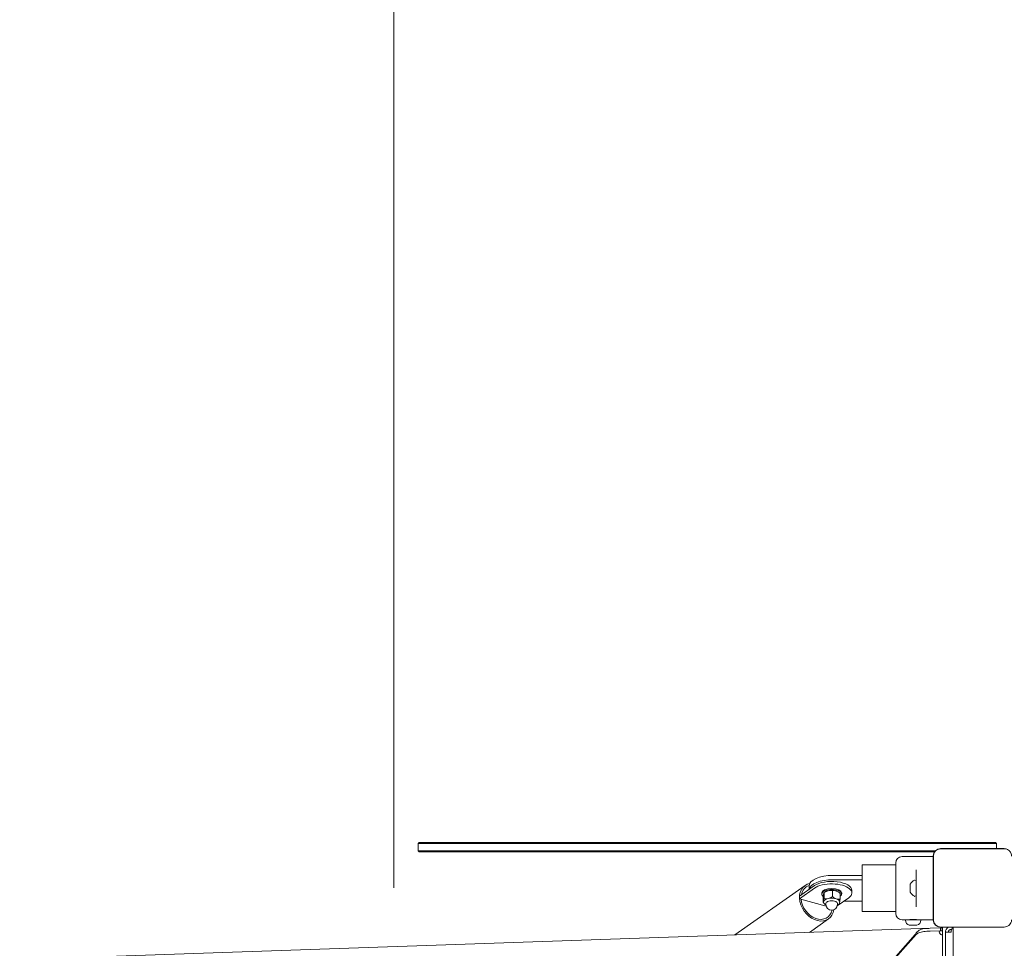
# Model space of a CAD drawing. Units: millimetres. Extents: x 6927 to 17531, y 2422 to 11869.
# Drawn here: x 10991 to 12012, y 8602 to 9565 of the extents above; entities that cross this region are included whole.
import ezdxf

# ---------------------------------------------------------------- set-up
doc = ezdxf.new("R2010")
doc.units = ezdxf.units.MM
doc.header["$LTSCALE"] = 50
doc.layers.add('Fall Zone', color=5, linetype='Continuous', lineweight=20, true_color=0x0000ff)
doc.layers.add('Visible (ISO)', color=7, linetype='Continuous', lineweight=18)

msp = doc.modelspace()

# ---------------------------------------------------------------- linework, layer by layer
at = {"layer": 'Fall Zone', "color": 1, "true_color": 0xff0000}
msp.add_line((11379, 8664.4), (11379, 10269.4), dxfattribs=at)
at = {"layer": 'Visible (ISO)'}
for p, q in [((11405, 8711.4), (11404, 8710.4)), ((11972.5, 8710.4), (11404, 8710.4)), ((11404, 8702.9), (11404, 8710.4)), ((11404, 8702.9), (11940.6, 8702.9)), ((11405, 8701.9), (11404, 8702.9)), ((11405, 8711.4), (11972.8, 8711.4)), ((12012.1, 8705.1), (11946, 8705.1)), ((11948, 8705), (11946, 8705)), ((12012.1, 8705), (11946, 8705)), ((12010.1, 8705), (11948, 8705)), ((12004, 8710.4), (11972.5, 8710.4)), ((11972.8, 8711.4), (12003, 8711.4)), ((12004, 8710.4), (12003, 8711.4)), ((12004, 8705.1), (12004, 8710.4)), ((12012.1, 8705), (12010.1, 8705)), ((11939.7, 8701.9), (11405, 8701.9)), ((11938.3, 8696.8), (11906, 8696.8)), ((11938.3, 8697.4), (11938.3, 8631.3)), ((11938.5, 8697.4), (11938.5, 8695.5)), ((11938.5, 8697.4), (11938.5, 8631.3)), ((11938.5, 8695.5), (11938.5, 8633.3)), ((11864.5, 8688.2), (11864.5, 8677.4)), ((11864.5, 8688.2), (11899.5, 8688.2)), ((11899.5, 8637.8), (11899.5, 8690.3)), ((11920.5, 8683.3), (11920.5, 8679.2)), ((11864.5, 8677.4), (11834.5, 8677.4)), ((11834.5, 8672.9), (11864.5, 8672.9)), ((11864.5, 8672.9), (11864.5, 8677.4)), ((11864.5, 8672.9), (11864.5, 8672.5)), ((11864.5, 8672.5), (11864.5, 8639.9)), ((11920.5, 8672.1), (11919.2, 8672.5)), ((11920.5, 8649), (11920.5, 8679.2)), ((11805.4, 8666.9), (11732.6, 8615.6)), ((11799.8, 8655.9), (11815.3, 8666.8)), ((11799.8, 8653.2), (11815.3, 8664.1)), ((11809.5, 8662.8), (11809.5, 8666.3)), ((11833.8, 8661.3), (11833.8, 8655.4)), ((11854, 8659.2), (11854, 8661.8)), ((11914.5, 8668.1), (11914.5, 8667.5)), ((11914.5, 8667.5), (11914.5, 8664.1)), ((11914.5, 8664.1), (11914.5, 8660.6)), ((11799.8, 8653.2), (11799.8, 8655.9)), ((11827.4, 8645.5), (11799.8, 8653.2)), ((11822.7, 8659.2), (11822.7, 8658.1)), ((11824.3, 8655.2), (11824.3, 8649.3)), ((11825.1, 8659.5), (11825.1, 8653.5)), ((11838.7, 8645.7), (11850.8, 8654.2)), ((11841.8, 8658.8), (11841.8, 8652.9)), ((11843.4, 8659.2), (11843.4, 8658.1)), ((11914.5, 8660.6), (11914.5, 8660.1)), ((11920.5, 8656.1), (11919.2, 8655.7)), ((11827.1, 8648.4), (11827.1, 8647.2)), ((11838.9, 8648.4), (11838.9, 8647.2)), ((11864.5, 8650.7), (11845.9, 8650.7)), ((11920.5, 8649), (11920.5, 8644.9)), ((11829.8, 8632.3), (11809.9, 8618.2)), ((11864.5, 8639.9), (11899.5, 8639.9)), ((11909.5, 8631.3), (11906, 8631.3)), ((11925.5, 8631.3), (11909.5, 8631.3)), ((11909.5, 8631.3), (11909.5, 8630.8)), ((11913.5, 8631.4), (11913.5, 8631.3)), ((11921.5, 8631.4), (11921.5, 8631.3)), ((11938.3, 8631.3), (11925.5, 8631.3)), ((11925.5, 8631.3), (11925.5, 8630.8)), ((11938.5, 8633.3), (11938.5, 8631.3)), ((10990.7, 8590.2), (11935.1, 8622.5)), ((11915.5, 8625.8), (11914.6, 8625.8)), ((11915.6, 8625.8), (11915.6, 8625.9)), ((11916.6, 8625.8), (11916, 8625.8)), ((11916, 8625.8), (11916, 8625.8)), ((11918.5, 8625.8), (11916.6, 8625.8)), ((11919, 8625.8), (11918.5, 8625.8)), ((11919, 8625.8), (11919, 8625.8)), ((11919.5, 8625.8), (11919.5, 8625.9)), ((11920.5, 8625.8), (11919.5, 8625.8)), ((11935.1, 8622.5), (11945.9, 8622.9)), ((11946, 8621.2), (11945.9, 8622.9)), ((11946, 8623.8), (11948, 8623.8)), ((11946, 8623.8), (12012.1, 8623.8)), ((11946, 8623.7), (12012.1, 8623.7)), ((11946, 8619.9), (11946, 8621.2)), ((11946.1, 8622.9), (11947.4, 8622.9)), ((11946.1, 8621.2), (11946.1, 8622.9)), ((11946.1, 8619.9), (11946.1, 8621.2)), ((11948, 8622.9), (11947.4, 8622.9)), ((11948, 8623.8), (12010.1, 8623.8)), ((11948, 8623.7), (11948, 7705.1)), ((11957, 8621.4), (11957.5, 8621.4)), ((11959, 7705.1), (11959, 8623.7)), ((12010.1, 8623.8), (12012.1, 8623.8)), ((11881.6, 8573.1), (11919.6, 8616)), ((11920.5, 8616), (11882.6, 8573.2)), ((11919.6, 8616), (11920.1, 8616)), ((11920.1, 8616), (11920.5, 8616)), ((11946, 8619.9), (11935.3, 8619.5)), ((11947.4, 8619.9), (11946.1, 8619.9)), ((11947.4, 8619.9), (11948, 8619.9)), ((11954, 8618.4), (11951, 8618.4)), ((11951, 8618.4), (11951, 7710.4)), ((11957, 8618.4), (11954, 8618.4)), ((11957, 8618.4), (11957, 8619.4))]:
    msp.add_line(p, q, dxfattribs=at)
for centre, radius, start, end in [((11946, 8697.4), 7.64, 90, 180), ((11946, 8697.4), 7.52, 90, 180), ((11906, 8690.3), 6.5, 90, 180), ((11923.5, 8663.7), 9.98, 117.6332, 153.6007), ((11919.1, 8672), 0.5, 71.5651, 117.6332), ((11923.5, 8664.5), 9.98, 206.3993, 242.3668), ((11919.1, 8656.1), 0.5, 242.3668, 288.4349), ((11833, 8647.2), 5.9, 180, 0), ((11906, 8637.8), 6.5, 180, 270), ((11914.5, 8630.8), 5, 180, 258.463), ((11920.5, 8630.8), 5, 281.537, 0), ((11946, 8631.3), 7.64, 180, 270), ((11946, 8631.3), 7.52, 180, 270), ((11957, 8618.4), 6, 120, 180), ((11957, 8618.4), 6, 118.0516, 120), ((11957, 8618.4), 3, 90, 180), ((11962, 8619.4), 5, 126.8699, 180)]:
    msp.add_arc(centre, radius, start, end, dxfattribs=at)
for centre, major_axis, ratio, start_param, end_param in [((11834.5, 8666.3), (-25, 0), 0.443993, 4.712389, 6.283185), ((11834.5, 8661.8), (-25, 0), 0.443993, 4.712389, 6.193236), ((11833, 8661.8), (21, 0), 0.443993, 0, 2.579909), ((11817.6, 8649.6), (-12.2, 17.3), 0.758364, 5.954221, 10.096064), ((11817.6, 8649.6), (-11.1, 15.7), 0.758364, 6.05079, 6.923005), ((11817.6, 8649.6), (-11.1, 15.7), 0.758364, 6.05079, 6.923005), ((11833, 8659.2), (21, 0), 0.443993, 5.721502, 8.863095), ((11833, 8658.1), (-10.3, 0), 0.443993, 2.577056, 6.85406), ((11833, 8659.2), (-10.3, 0), 0.443993, 3.141593, 6.283185), ((11833, 8658.1), (8.37, 0), 0.443993, 2.012117, 2.248303), ((11833, 8658.1), (8.37, 0), 0.443993, 0.96492, 2.012117), ((11817.6, 8649.6), (11.1, -15.7), 0.758364, 4.041266, 6.880536), ((11817.6, 8649.6), (11.1, -15.7), 0.758364, 4.041266, 6.880536), ((11833, 8650), (-8.37, 0), 0.443993, 5.15371, 6.200907), ((11833, 8648.4), (5.9, 0), 0.443993, 0, 3.141593), ((11833, 8650), (-8.37, 0), 0.443993, 4.106512, 5.15371), ((11833, 8658.1), (8.37, 0), 0.443993, 0.89329, 0.96492), ((11833, 8650), (8.37, 0), 0.443993, 6.233364, 7.248105), ((11833, 8650), (-8.37, 0), 0.443993, 6.200907, 6.333007)]:
    msp.add_ellipse(centre, major_axis=major_axis, ratio=ratio, start_param=start_param, end_param=end_param, dxfattribs=at)
for points, knots in [([(11946, 8705), (11945.6, 8705), (11945.2, 8704.9), (11943.9, 8704.7), (11942.9, 8704.4), (11941.3, 8703.4), (11940.7, 8702.8), (11939.5, 8701.4), (11939.1, 8700.5), (11938.6, 8698.9), (11938.5, 8698.2), (11938.5, 8697.4)], [1.7534223, 1.7534223, 1.7534223, 1.7534223, 1.8044011, 1.8044011, 1.9485787, 1.9485787, 2.0648359, 2.0648359, 2.2018379, 2.2018379, 2.304873, 2.304873, 2.304873, 2.304873]), ([(12019.6, 8697.4), (12019.6, 8698.3), (12019.5, 8699.1), (12018.8, 8700.9), (12018.2, 8701.9), (12016.8, 8703.3), (12016.1, 8703.9), (12014.4, 8704.7), (12013.4, 8704.9), (12012.3, 8704.9), (12012.2, 8705), (12012.1, 8705)], [-2.3032383, -2.3032383, -2.3032383, -2.3032383, -2.1869905, -2.1869905, -2.0310205, -2.0310205, -1.9058883, -1.9058883, -1.7682503, -1.7682503, -1.7525283, -1.7525283, -1.7525283, -1.7525283]), ([(11829.5, 8661.4), (11828.8, 8661.3), (11828, 8661.1), (11826.6, 8660.5), (11825.9, 8660.1), (11825.3, 8659.6), (11825.2, 8659.5), (11825.1, 8659.5)], [1.6501678, 1.6501678, 1.6501678, 1.6501678, 1.8733214, 1.8733214, 2.096475, 2.096475, 2.1295334, 2.1295334, 2.1295334, 2.1295334]), ([(11833.8, 8661.3), (11833.7, 8661.3), (11833.7, 8661.4), (11833, 8661.6), (11832.3, 8661.7), (11830.9, 8661.7), (11830.1, 8661.6), (11829.5, 8661.4)], [1.1708022, 1.1708022, 1.1708022, 1.1708022, 1.2038606, 1.2038606, 1.4270142, 1.4270142, 1.6501678, 1.6501678, 1.6501678, 1.6501678]), ([(11837.8, 8661.1), (11837.2, 8661.3), (11836.5, 8661.5), (11835.2, 8661.6), (11834.6, 8661.5), (11834, 8661.4), (11833.9, 8661.3), (11833.8, 8661.3)], [1.6501678, 1.6501678, 1.6501678, 1.6501678, 1.8733214, 1.8733214, 2.096475, 2.096475, 2.1295334, 2.1295334, 2.1295334, 2.1295334]), ([(11824.7, 8658.4), (11824.6, 8658.1), (11824.6, 8657.6), (11824.4, 8656.7), (11824.4, 8656.1), (11824.3, 8655.4), (11824.3, 8655.3), (11824.3, 8655.2)], [1.6501678, 1.6501678, 1.6501678, 1.6501678, 1.8733214, 1.8733214, 2.096475, 2.096475, 2.1295334, 2.1295334, 2.1295334, 2.1295334]), ([(11825.1, 8659.5), (11825.1, 8659.5), (11825.1, 8659.5), (11825, 8659.5), (11824.9, 8659.4), (11824.8, 8659), (11824.7, 8658.7), (11824.7, 8658.4)], [1.1708022, 1.1708022, 1.1708022, 1.1708022, 1.2038606, 1.2038606, 1.4270142, 1.4270142, 1.6501678, 1.6501678, 1.6501678, 1.6501678]), ([(11824.7, 8650.3), (11824.7, 8650.7), (11824.8, 8651.1), (11824.9, 8652.1), (11825, 8652.6), (11825.1, 8653.3), (11825.1, 8653.4), (11825.1, 8653.5)], [1.6501678, 1.6501678, 1.6501678, 1.6501678, 1.8733214, 1.8733214, 2.096475, 2.096475, 2.1295334, 2.1295334, 2.1295334, 2.1295334]), ([(11825, 8659.5), (11825.2, 8659.6), (11825.4, 8659.8), (11825.7, 8660), (11825.9, 8660.1), (11826.3, 8660.3), (11826.5, 8660.4), (11826.8, 8660.6), (11827, 8660.7), (11827.4, 8660.8), (11827.6, 8660.9), (11827.8, 8661)], [2.0052309, 2.0052309, 2.0052309, 2.0052309, 2.0805463, 2.0805463, 2.1558618, 2.1558618, 2.2311773, 2.2311773, 2.3064927, 2.3064927, 2.3818082, 2.3818082, 2.3818082, 2.3818082]), ([(11825.1, 8653.5), (11825.2, 8653.5), (11825.3, 8653.5), (11825.9, 8653.2), (11826.6, 8653.1), (11828, 8653.1), (11828.8, 8653.2), (11829.5, 8653.4)], [1.1708022, 1.1708022, 1.1708022, 1.1708022, 1.2038606, 1.2038606, 1.4270142, 1.4270142, 1.6501678, 1.6501678, 1.6501678, 1.6501678]), ([(11829.5, 8653.4), (11830.1, 8653.5), (11830.9, 8653.7), (11832.3, 8654.3), (11833, 8654.7), (11833.7, 8655.2), (11833.7, 8655.3), (11833.8, 8655.4)], [1.6501678, 1.6501678, 1.6501678, 1.6501678, 1.8733214, 1.8733214, 2.096475, 2.096475, 2.1295334, 2.1295334, 2.1295334, 2.1295334]), ([(11833.8, 8655.4), (11833.9, 8655.3), (11834, 8655.2), (11834.6, 8654.6), (11835.2, 8654.2), (11836.5, 8653.5), (11837.2, 8653.3), (11837.8, 8653.1)], [1.1708022, 1.1708022, 1.1708022, 1.1708022, 1.2038606, 1.2038606, 1.4270142, 1.4270142, 1.6501678, 1.6501678, 1.6501678, 1.6501678]), ([(11841.8, 8658.8), (11841.7, 8658.9), (11841.6, 8659), (11841, 8659.6), (11840.4, 8660), (11839.1, 8660.7), (11838.4, 8661), (11837.8, 8661.1)], [1.1708022, 1.1708022, 1.1708022, 1.1708022, 1.2038606, 1.2038606, 1.4270142, 1.4270142, 1.6501678, 1.6501678, 1.6501678, 1.6501678]), ([(11837.8, 8653.1), (11838.4, 8652.9), (11839.1, 8652.7), (11840.4, 8652.6), (11841, 8652.7), (11841.6, 8652.9), (11841.7, 8652.9), (11841.8, 8652.9)], [1.6501678, 1.6501678, 1.6501678, 1.6501678, 1.8733214, 1.8733214, 2.096475, 2.096475, 2.1295334, 2.1295334, 2.1295334, 2.1295334]), ([(11838.3, 8661), (11838.3, 8661), (11838.3, 8661), (11838.3, 8661), (11838.3, 8661), (11838.4, 8660.9), (11838.4, 8660.9), (11838.4, 8660.9), (11838.4, 8660.9), (11838.4, 8660.9), (11838.5, 8660.9), (11838.5, 8660.9)], [3.73682119, 3.73682119, 3.73682119, 3.73682119, 3.74176589, 3.74176589, 3.74671059, 3.74671059, 3.75165528, 3.75165528, 3.75659998, 3.75659998, 3.76154468, 3.76154468, 3.76154468, 3.76154468]), ([(11840.7, 8659.8), (11840.7, 8659.7), (11840.8, 8659.7), (11841, 8659.6), (11841, 8659.5), (11841.2, 8659.4), (11841.3, 8659.3), (11841.4, 8659.2), (11841.5, 8659.1), (11841.6, 8659), (11841.7, 8658.9), (11841.8, 8658.9)], [4.0602855, 4.0602855, 4.0602855, 4.0602855, 4.0903091, 4.0903091, 4.1203327, 4.1203327, 4.1503563, 4.1503563, 4.1803799, 4.1803799, 4.2104035, 4.2104035, 4.2104035, 4.2104035]), ([(11841.8, 8652.9), (11841.8, 8652.8), (11841.8, 8652.7), (11841.7, 8652), (11841.6, 8651.4), (11841.5, 8650.5), (11841.4, 8650.1), (11841.4, 8649.8)], [1.1708022, 1.1708022, 1.1708022, 1.1708022, 1.2038606, 1.2038606, 1.4270142, 1.4270142, 1.6387794, 1.6387794, 1.6387794, 1.6387794]), ([(11824.3, 8649.3), (11824.3, 8649.2), (11824.3, 8649.2), (11824.4, 8649.2), (11824.4, 8649.3), (11824.6, 8649.7), (11824.6, 8650), (11824.7, 8650.3)], [1.1708022, 1.1708022, 1.1708022, 1.1708022, 1.2038606, 1.2038606, 1.4270142, 1.4270142, 1.6501678, 1.6501678, 1.6501678, 1.6501678]), ([(11824.3, 8649.2), (11824.4, 8649.2), (11824.5, 8649.1), (11824.6, 8649), (11824.7, 8648.9), (11824.8, 8648.8), (11824.9, 8648.7), (11825, 8648.6), (11825, 8648.6), (11825.1, 8648.5)], [5.2143744, 5.2143744, 5.2143744, 5.2143744, 5.244398, 5.244398, 5.2744216, 5.2744216, 5.3044452, 5.3044452, 5.3221482, 5.3221482, 5.3221482, 5.3221482]), ([(11827.2, 8646.6), (11826.9, 8646.8), (11826.6, 8647), (11826, 8647.4), (11825.7, 8647.7), (11825.1, 8648.4), (11824.8, 8649), (11824.7, 8649.7), (11824.7, 8649.8), (11824.7, 8649.8)], [7.0810486, 7.0810486, 7.0810486, 7.0810486, 7.2493929, 7.2493929, 7.4249116, 7.4249116, 7.6961107, 7.6961107, 7.7218824, 7.7218824, 7.7218824, 7.7218824]), ([(11841.4, 8649.8), (11841.3, 8649.4), (11841.2, 8649), (11840.8, 8648.2), (11840.5, 8647.8), (11839.8, 8647.1), (11839.3, 8646.9), (11838.9, 8646.6)], [4.6799323, 4.6799323, 4.6799323, 4.6799323, 4.8620051, 4.8620051, 5.0840103, 5.0840103, 5.3207661, 5.3207661, 5.3207661, 5.3207661]), ([(11841.3, 8649.4), (11841.3, 8649.2), (11841.2, 8649), (11841.1, 8648.7), (11841.1, 8648.6), (11841.1, 8648.6)], [1.7312525, 1.7312525, 1.7312525, 1.7312525, 1.8733214, 1.8733214, 2.0245461, 2.0245461, 2.0245461, 2.0245461]), ([(11913.3, 8631.3), (11913.3, 8631.3), (11913.4, 8631.3), (11913.8, 8631.4), (11914.2, 8631.4), (11914.9, 8631.5), (11915.4, 8631.5), (11916.4, 8631.6), (11917, 8631.6), (11917.5, 8631.6)], [1.923433, 1.923433, 1.923433, 1.923433, 2.0837183, 2.0837183, 2.2440036, 2.2440036, 2.4042904, 2.4042904, 2.5645773, 2.5645773, 2.5645773, 2.5645773]), ([(11917.5, 8631.6), (11918.1, 8631.6), (11918.6, 8631.6), (11919.7, 8631.5), (11920.2, 8631.5), (11920.9, 8631.4), (11921.2, 8631.4), (11921.7, 8631.3), (11921.8, 8631.3), (11921.8, 8631.3)], [0, 0, 0, 0, 0.1602869, 0.1602869, 0.3205737, 0.3205737, 0.480859, 0.480859, 0.6411443, 0.6411443, 0.6411443, 0.6411443]), ([(11938.5, 8631.3), (11938.5, 8630.9), (11938.5, 8630.6), (11938.7, 8629.2), (11939, 8628.2), (11940, 8626.6), (11940.6, 8626), (11942, 8624.9), (11942.9, 8624.4), (11944.5, 8623.9), (11945.2, 8623.8), (11946, 8623.8)], [1.7534223, 1.7534223, 1.7534223, 1.7534223, 1.8044011, 1.8044011, 1.9485787, 1.9485787, 2.0648359, 2.0648359, 2.2018379, 2.2018379, 2.304873, 2.304873, 2.304873, 2.304873]), ([(12012.1, 8623.8), (12012.9, 8623.8), (12013.8, 8623.9), (12015.6, 8624.6), (12016.6, 8625.2), (12018, 8626.6), (12018.5, 8627.3), (12019.3, 8629), (12019.6, 8630), (12019.6, 8631.1), (12019.6, 8631.2), (12019.6, 8631.3)], [-2.3032383, -2.3032383, -2.3032383, -2.3032383, -2.1869905, -2.1869905, -2.0310205, -2.0310205, -1.9058883, -1.9058883, -1.7682503, -1.7682503, -1.7525283, -1.7525283, -1.7525283, -1.7525283]), ([(11913.5, 8625.9), (11913.7, 8625.8), (11913.9, 8625.8), (11914.2, 8625.8), (11914.4, 8625.8), (11914.6, 8625.8)], [0, 0, 0, 0, 0.0573742, 0.0573742, 0.1248195, 0.1248195, 0.1248195, 0.1248195]), ([(11915.5, 8625.8), (11915.6, 8625.8), (11915.6, 8625.8), (11915.6, 8625.8), (11915.6, 8625.8), (11915.6, 8625.8), (11915.5, 8625.9), (11915.5, 8625.9)], [0.297415, 0.297415, 0.297415, 0.297415, 0.340432, 0.340432, 0.3822607, 0.3822607, 0.4016851, 0.4016851, 0.4016851, 0.4016851]), ([(11915.5, 8625.9), (11915.7, 8625.8), (11915.8, 8625.8), (11916.2, 8625.8), (11916.4, 8625.8), (11916.6, 8625.8)], [0, 0, 0, 0, 0.057754, 0.057754, 0.1247507, 0.1247507, 0.1247507, 0.1247507]), ([(11918.5, 8625.8), (11918.6, 8625.8), (11918.7, 8625.8), (11919, 8625.8), (11919.1, 8625.8), (11919.3, 8625.8), (11919.4, 8625.8), (11919.5, 8625.9)], [0.29087265, 0.29087265, 0.29087265, 0.29087265, 0.32047351, 0.32047351, 0.35707667, 0.35707667, 0.39061204, 0.39061204, 0.39061204, 0.39061204]), ([(11919.5, 8625.9), (11919.5, 8625.8), (11919.5, 8625.8), (11919.5, 8625.8), (11919.5, 8625.8), (11919.5, 8625.8), (11919.5, 8625.8), (11919.5, 8625.8)], [0.0214085, 0.0214085, 0.0214085, 0.0214085, 0.0534182, 0.0534182, 0.1262074, 0.1262074, 0.1459244, 0.1459244, 0.1459244, 0.1459244]), ([(11920.5, 8625.8), (11920.5, 8625.8), (11920.6, 8625.8), (11920.8, 8625.8), (11921, 8625.8), (11921.3, 8625.8), (11921.4, 8625.8), (11921.5, 8625.9)], [0.3229177, 0.3229177, 0.3229177, 0.3229177, 0.3481107, 0.3481107, 0.3997938, 0.3997938, 0.443778, 0.443778, 0.443778, 0.443778]), ([(11920.8, 8617.7), (11921.9, 8619.2), (11923.3, 8620.3), (11924.8, 8621), (11926.6, 8621.8), (11928.5, 8622.1), (11930.3, 8622.3), (11932, 8622.4), (11933.6, 8622.4), (11935.1, 8622.5)], [0, 0, 0, 0, 0.46114, 0.46114, 0.46114, 1.007798, 1.007798, 1.007798, 1.492944, 1.492944, 1.492944, 1.492944]), ([(11935.3, 8619.5), (11933, 8619.4), (11930.7, 8619.4), (11928.5, 8619.1), (11926.6, 8618.9), (11924.8, 8618.5), (11923.3, 8617.8), (11922.7, 8617.5), (11922.2, 8617.2), (11921.7, 8616.9)], [1.811389, 1.811389, 1.811389, 1.811389, 2.514064, 2.514064, 2.514064, 3.094429, 3.094429, 3.094429, 3.302855, 3.302855, 3.302855, 3.302855]), ([(11947.3, 8615.7), (11947.2, 8615.7), (11947.1, 8615.7), (11946.5, 8616), (11946, 8616.3), (11945.6, 8616.8), (11945.5, 8616.8), (11945.5, 8616.9)], [0.1456981, 0.1456981, 0.1456981, 0.1456981, 0.1800871, 0.1800871, 0.3601742, 0.3601742, 0.3817176, 0.3817176, 0.3817176, 0.3817176])]:
    msp.add_open_spline(points, degree=3, knots=knots, dxfattribs=at)
for points in [[(11841.8, 8658.9), (11841.8, 8658.9), (11841.8, 8658.9), (11841.8, 8658.8)], [(11841, 8648.5), (11841, 8648.6), (11841, 8648.6), (11841.1, 8648.6)], [(11945.9, 8622.9), (11946, 8622.9), (11946.1, 8622.9), (11946.1, 8622.9)], [(11919.6, 8616), (11920, 8616.5), (11920.4, 8617.1), (11920.8, 8617.7)], [(11921.7, 8616.9), (11921.3, 8616.6), (11920.9, 8616.3), (11920.5, 8616)], [(11944.6, 8618.8), (11944.6, 8619.4), (11944.8, 8619.8), (11945.2, 8619.8)], [(11944.6, 8618.8), (11944.6, 8618.7), (11944.6, 8618.6), (11944.6, 8618.5)], [(11945.5, 8616.9), (11944.9, 8617.3), (11944.6, 8617.9), (11944.6, 8618.5)], [(11946.1, 8619.9), (11946.1, 8619.9), (11946.1, 8619.9), (11946, 8619.9)], [(11948, 8615.6), (11947.8, 8615.6), (11947.6, 8615.6), (11947.3, 8615.7)]]:
    msp.add_open_spline(points, degree=3, dxfattribs=at)

doc.saveas('drawing.dxf')
